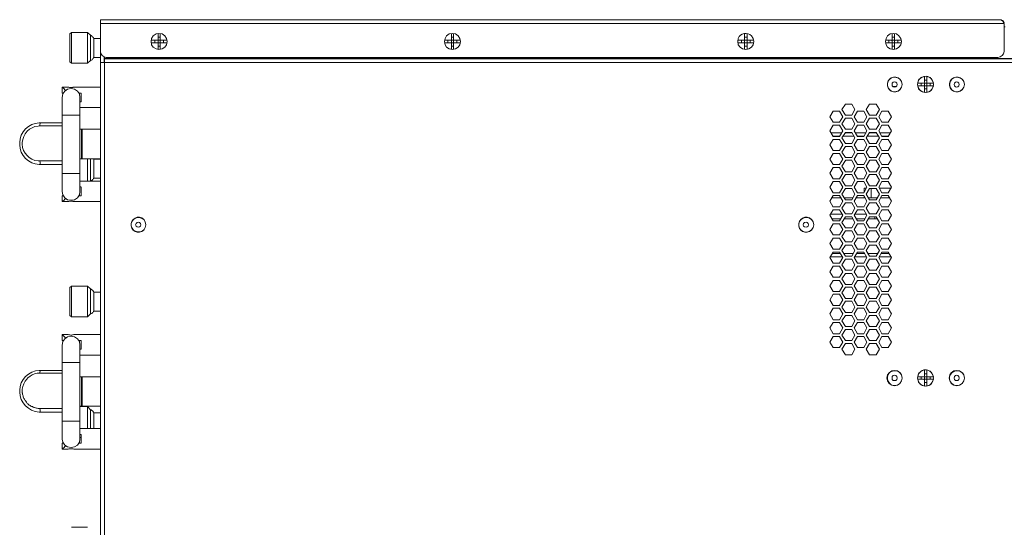
# Model space of a CAD drawing. Units: millimetres. Extents: x 2.4 to 16.5, y 0.1 to 8.5.
# Drawn here: x 7.3 to 9.9, y 7.2 to 8.5 of the extents above; entities that cross this region are included whole.
import ezdxf

# ---------------------------------------------------------------- set-up
doc = ezdxf.new("R2010")
doc.units = ezdxf.units.MM
doc.layers.add('Dahua', color=7, linetype='Continuous')

# ---------------------------------------------------------------- blocks, each defined once
blk = doc.blocks.new('EVS5048S-R_l')
for points in [[(9.4758, 8.0251), (9.4758, 8.0226), (9.5058, 8.0251)], [(9.4758, 8.0226), (9.5058, 8.0251), (9.5058, 8.0226)]]:
    blk.add_hatch(color=256).paths.add_polyline_path(points)
at = {"lineweight": 0}
for points in [[(7.4941, 8.5342), (7.4941, 8.5242), (7.4941, 5.9067)], [(9.86, 8.5342), (7.4941, 8.5342)], [(9.8675, 8.5242), (7.4941, 8.5242)], [(9.8675, 8.5259), (9.8666, 8.53), (9.8633, 8.5325), (9.86, 8.5342)], [(9.86, 8.5342), (9.8608, 8.5334), (9.8616, 8.5325), (9.8625, 8.5325), (9.8633, 8.5317), (9.8633, 8.5309), (9.865, 8.5292)], [(9.865, 8.5284), (9.865, 8.5292)], [(9.865, 8.5284), (9.8666, 8.5259)], [(9.8675, 8.5259), (9.8666, 8.5259)], [(9.8666, 8.525), (9.8666, 8.5259)], [(9.8666, 8.525), (9.8675, 8.5242)], [(9.8675, 8.5259), (9.8675, 8.5267)], [(9.8675, 8.5242), (9.8675, 8.4509)], [(9.8675, 8.5167), (9.8683, 8.5167)], [(9.8708, 8.5159), (9.8675, 8.5159)], [(9.8683, 8.5242), (9.8683, 8.5167)], [(7.4133, 8.4967), (7.4175, 8.5009)], [(7.4133, 8.4234), (7.4133, 8.4967)], [(7.4175, 8.42), (7.4175, 8.5009)], [(7.4175, 8.5009), (7.46, 8.5009)], [(7.46, 8.42), (7.46, 8.5009)], [(7.46, 8.5009), (7.4675, 8.4934)], [(7.4675, 8.4275), (7.4675, 8.4934)], [(7.4675, 8.4934), (7.4691, 8.4926)], [(7.4758, 8.4867), (7.4766, 8.4851)], [(7.4766, 8.4851), (7.4941, 8.4851)], [(7.4766, 8.435), (7.4766, 8.485)], [(7.6691, 8.4767), (7.6675, 8.4851), (7.6625, 8.4917), (7.6558, 8.4967), (7.6475, 8.4984), (7.64, 8.4967), (7.6325, 8.4917), (7.6283, 8.4851), (7.6266, 8.4767), (7.6283, 8.4684), (7.6325, 8.4617), (7.64, 8.4576), (7.6475, 8.4559), (7.6558, 8.4576), (7.6625, 8.4617), (7.6675, 8.4684), (7.6691, 8.4767)], [(7.645, 8.4825), (7.645, 8.4975)], [(7.645, 8.4884), (7.6508, 8.4884)], [(7.6508, 8.4975), (7.6508, 8.4825)], [(8.44, 8.4767), (8.4383, 8.4851), (8.4333, 8.4917), (8.4266, 8.4967), (8.4183, 8.4984), (8.41, 8.4967), (8.4033, 8.4917), (8.3991, 8.4851), (8.3975, 8.4767), (8.3991, 8.4684), (8.4033, 8.4617), (8.41, 8.4576), (8.4183, 8.4559), (8.4266, 8.4576), (8.4333, 8.4617), (8.4383, 8.4684), (8.44, 8.4767)], [(8.4158, 8.4825), (8.4158, 8.4975)], [(8.4158, 8.4884), (8.4216, 8.4884)], [(8.4216, 8.4975), (8.4216, 8.4825)], [(9.1858, 8.4825), (9.1858, 8.4975)], [(9.1858, 8.4884), (9.1925, 8.4884)], [(9.1925, 8.4975), (9.1925, 8.4825)], [(9.5983, 8.4767), (9.5966, 8.485), (9.5916, 8.4917), (9.585, 8.4967), (9.5766, 8.4984), (9.5683, 8.4967), (9.5616, 8.4917), (9.5575, 8.485), (9.5558, 8.4767), (9.5575, 8.4684), (9.5616, 8.4617), (9.5683, 8.4575), (9.5766, 8.4559), (9.585, 8.4575), (9.5916, 8.4617), (9.5966, 8.4684), (9.5983, 8.4767)], [(9.5733, 8.4826), (9.5733, 8.4976)], [(9.5733, 8.4884), (9.58, 8.4884)], [(9.58, 8.4976), (9.58, 8.4826)], [(7.6266, 8.4801), (7.6425, 8.4801)], [(7.6425, 8.4734), (7.6266, 8.4734)], [(7.6366, 8.48), (7.6366, 8.4734)], [(7.6425, 8.4801), (7.6441, 8.4809), (7.645, 8.4826)], [(7.645, 8.4717), (7.6441, 8.4734), (7.6425, 8.4734)], [(7.645, 8.48), (7.6441, 8.4809)], [(7.645, 8.4734), (7.6441, 8.4734)], [(7.645, 8.4801), (7.6508, 8.4801)], [(7.645, 8.48), (7.645, 8.4734)], [(7.645, 8.4734), (7.6508, 8.4734)], [(7.645, 8.4559), (7.645, 8.4717)], [(7.645, 8.4651), (7.6508, 8.4651)], [(7.6508, 8.4826), (7.6516, 8.4809), (7.6533, 8.4801)], [(7.6508, 8.48), (7.6516, 8.4809)], [(7.6508, 8.48), (7.6508, 8.4734)], [(7.6508, 8.4734), (7.6516, 8.4734)], [(7.6533, 8.4734), (7.6516, 8.4734), (7.6508, 8.4717)], [(7.6508, 8.4717), (7.6508, 8.4559)], [(7.6533, 8.4801), (7.6691, 8.4801)], [(7.6691, 8.4734), (7.6533, 8.4734)], [(7.6591, 8.48), (7.6591, 8.4734)], [(8.3975, 8.4801), (8.4133, 8.4801)], [(8.4133, 8.4734), (8.3975, 8.4734)], [(8.4066, 8.48), (8.4066, 8.4734)], [(8.4133, 8.4801), (8.415, 8.4809), (8.4158, 8.4826)], [(8.4158, 8.4717), (8.415, 8.4734), (8.4133, 8.4734)], [(8.4158, 8.48), (8.415, 8.4809)], [(8.4158, 8.4734), (8.415, 8.4734)], [(8.4158, 8.4801), (8.4216, 8.4801)], [(8.4158, 8.48), (8.4158, 8.4734)], [(8.4158, 8.4734), (8.4216, 8.4734)], [(8.4158, 8.4559), (8.4158, 8.4717)], [(8.4158, 8.4651), (8.4216, 8.4651)], [(8.4216, 8.4826), (8.4225, 8.4809), (8.4241, 8.4801)], [(8.4216, 8.48), (8.4225, 8.4809)], [(8.4216, 8.48), (8.4216, 8.4734)], [(8.4216, 8.4734), (8.4225, 8.4734)], [(8.4241, 8.4734), (8.4225, 8.4734), (8.4216, 8.4717)], [(8.4216, 8.4717), (8.4216, 8.4559)], [(8.4241, 8.4801), (8.4391, 8.4801)], [(8.4391, 8.4734), (8.4241, 8.4734)], [(8.43, 8.48), (8.43, 8.4734)], [(9.1683, 8.4801), (9.1841, 8.4801)], [(9.1841, 8.4734), (9.1683, 8.4734)], [(9.1775, 8.48), (9.1775, 8.4734)], [(9.1841, 8.4801), (9.185, 8.4809), (9.1858, 8.4826)], [(9.1858, 8.4717), (9.185, 8.4734), (9.1841, 8.4734)], [(9.1925, 8.4801), (9.1858, 8.4801), (9.185, 8.4809)], [(9.1858, 8.4734), (9.185, 8.4734)], [(9.1858, 8.48), (9.1858, 8.4734)], [(9.1858, 8.4734), (9.1925, 8.4734), (9.1933, 8.4734)], [(9.1858, 8.4559), (9.1858, 8.4717)], [(9.1858, 8.4651), (9.1925, 8.4651)], [(9.1925, 8.4826), (9.1933, 8.4809), (9.1941, 8.4801)], [(9.1925, 8.48), (9.1933, 8.4809)], [(9.1925, 8.48), (9.1925, 8.4734)], [(9.1941, 8.4734), (9.1933, 8.4734), (9.1925, 8.4717)], [(9.1925, 8.4717), (9.1925, 8.4559)], [(9.1941, 8.4801), (9.21, 8.4801)], [(9.21, 8.4734), (9.1941, 8.4734)], [(9.2008, 8.48), (9.2008, 8.4734)], [(9.5558, 8.4801), (9.5716, 8.4801)], [(9.5716, 8.4734), (9.5558, 8.4734)], [(9.565, 8.4801), (9.565, 8.4734)], [(9.5716, 8.48), (9.5733, 8.4809), (9.5733, 8.4825)], [(9.5733, 8.4717), (9.5733, 8.4734), (9.5716, 8.4734)], [(9.58, 8.4801), (9.5733, 8.4801), (9.5733, 8.4809)], [(9.5733, 8.4801), (9.5733, 8.4734)], [(9.5733, 8.4733), (9.5733, 8.4742)], [(9.5733, 8.4734), (9.58, 8.4734), (9.5808, 8.4734)], [(9.5733, 8.4559), (9.5733, 8.4717)], [(9.5733, 8.4651), (9.58, 8.4651)], [(9.58, 8.4825), (9.5808, 8.4809), (9.5825, 8.48)], [(9.58, 8.48), (9.5808, 8.4808)], [(9.58, 8.4801), (9.58, 8.4734)], [(9.5825, 8.4734), (9.5808, 8.4734), (9.58, 8.4717)], [(9.58, 8.4717), (9.58, 8.4559)], [(9.5825, 8.4801), (9.5975, 8.4801)], [(9.5975, 8.4734), (9.5825, 8.4734)], [(9.5883, 8.4801), (9.5883, 8.4734)], [(7.4675, 8.4276), (7.4691, 8.4284), (7.47, 8.4284), (7.4716, 8.4292), (7.4725, 8.4309), (7.4733, 8.4317), (7.475, 8.4326), (7.4758, 8.4342), (7.4766, 8.4351)], [(7.4766, 8.4351), (7.4941, 8.4351)], [(7.4941, 8.4509), (7.495, 8.4451), (7.4983, 8.4401), (7.5033, 8.4367), (7.5091, 8.4351)], [(7.5033, 8.4367), (7.5033, 8.4217)], [(7.5041, 8.435), (7.5041, 5.8534)], [(7.5091, 8.4351), (9.8516, 8.4351)], [(9.8516, 8.435), (9.8575, 8.4367), (9.8625, 8.44), (9.8658, 8.445), (9.8675, 8.4509)], [(7.4133, 8.4233), (7.4174, 8.42)], [(7.4175, 8.4201), (7.46, 8.4201)], [(7.46, 8.42), (7.4675, 8.4275)], [(7.4941, 8.4217), (11.21, 8.4217), (11.21, 8.4317), (11.2741, 8.4317)], [(11.1741, 8.4326), (7.5041, 8.4326)], [(11.1741, 8.4317), (7.5041, 8.4317)], [(9.6583, 8.385), (9.65, 8.3825), (9.6433, 8.3759), (9.6408, 8.3675)], [(9.6583, 8.37), (9.6583, 8.385)], [(9.665, 8.385), (9.665, 8.37)], [(9.6825, 8.3675), (9.6791, 8.3759), (9.6733, 8.3825), (9.665, 8.385)], [(7.3933, 8.3417), (7.3933, 8.3567)], [(7.4091, 8.3567), (7.3933, 8.3567)], [(7.3933, 8.3567), (7.3941, 8.3567), (7.3983, 8.3526), (7.4, 8.3501), (7.4025, 8.3484)], [(7.415, 8.3559), (7.4125, 8.3559), (7.4108, 8.3567), (7.4091, 8.3567)], [(7.415, 8.3559), (7.4166, 8.3559), (7.4183, 8.3559)], [(7.4241, 8.3567), (7.4225, 8.3567), (7.4208, 8.3559), (7.4183, 8.3559)], [(7.4941, 8.3567), (7.4241, 8.3567)], [(9.5866, 8.3642), (9.5858, 8.3675), (9.5833, 8.37), (9.58, 8.3709), (9.5766, 8.37), (9.5741, 8.3675), (9.5733, 8.3642), (9.5741, 8.3609), (9.5766, 8.3584), (9.58, 8.3575), (9.5833, 8.3584), (9.5858, 8.3609), (9.5866, 8.3642)], [(9.5841, 8.3592), (9.5758, 8.3592)], [(9.6408, 8.3676), (9.6558, 8.3676)], [(9.6558, 8.3609), (9.6408, 8.3609)], [(9.6408, 8.3609), (9.6433, 8.3525), (9.65, 8.3467), (9.6583, 8.3434)], [(9.65, 8.3675), (9.65, 8.3609)], [(9.6558, 8.3675), (9.6575, 8.3684), (9.6583, 8.37)], [(9.6583, 8.3592), (9.6575, 8.3609), (9.6558, 8.3609)], [(9.665, 8.3676), (9.6583, 8.3676), (9.6575, 8.3684)], [(9.6583, 8.3608), (9.6575, 8.3608)], [(9.6583, 8.3759), (9.665, 8.3759)], [(9.6583, 8.3675), (9.6583, 8.3609)], [(9.6583, 8.3609), (9.665, 8.3609), (9.665, 8.3617)], [(9.6583, 8.3434), (9.6583, 8.3592)], [(9.665, 8.37), (9.665, 8.3684), (9.6666, 8.3675)], [(9.665, 8.3675), (9.665, 8.3683)], [(9.665, 8.3675), (9.665, 8.3609)], [(9.665, 8.3434), (9.6733, 8.3467), (9.6791, 8.3525), (9.6825, 8.3609)], [(9.6666, 8.3609), (9.665, 8.3609), (9.665, 8.3592)], [(9.665, 8.3592), (9.665, 8.3434)], [(9.6666, 8.3676), (9.6825, 8.3676)], [(9.6825, 8.3609), (9.6666, 8.3609)], [(9.6733, 8.3675), (9.6733, 8.3609)], [(9.75, 8.3642), (9.7491, 8.3675), (9.7466, 8.37), (9.7433, 8.3709), (9.74, 8.37), (9.7375, 8.3675), (9.7366, 8.3642), (9.7375, 8.3609), (9.74, 8.3584), (9.7433, 8.3575), (9.7466, 8.3584), (9.7491, 8.3609), (9.75, 8.3642)], [(7.44, 8.3301), (7.4383, 8.3392), (7.4333, 8.3467), (7.4258, 8.3517), (7.4166, 8.3534), (7.4075, 8.3517), (7.4, 8.3467), (7.395, 8.3392), (7.3933, 8.3301)], [(7.3966, 8.3417), (7.3933, 8.3417)], [(7.3933, 8.33), (7.3933, 8.0834)], [(7.4433, 8.3417), (7.4366, 8.3417)], [(7.44, 8.33), (7.44, 8.0834)], [(7.4433, 8.3184), (7.4433, 8.3417)], [(9.6583, 8.3526), (9.665, 8.3526)], [(7.4433, 8.3184), (7.44, 8.3184)], [(7.4941, 8.3034), (7.44, 8.3034)], [(9.4508, 8.3125), (9.4416, 8.2983)], [(9.4675, 8.3126), (9.4508, 8.3126)], [(9.4758, 8.2984), (9.4675, 8.3125)], [(9.5141, 8.3125), (9.5058, 8.2983)], [(9.5316, 8.3126), (9.5141, 8.3126)], [(9.54, 8.2984), (9.5316, 8.3125)], [(7.44, 8.2834), (7.3933, 8.2834)], [(9.4183, 8.2942), (9.4099, 8.2792)], [(9.41, 8.2792), (9.4183, 8.265)], [(9.435, 8.2942), (9.4183, 8.2942)], [(9.4441, 8.2792), (9.435, 8.2942)], [(9.435, 8.265), (9.4441, 8.2792)], [(9.4416, 8.2984), (9.4508, 8.2834)], [(9.4508, 8.2834), (9.4675, 8.2834)], [(9.4675, 8.2833), (9.4758, 8.2983)], [(9.4824, 8.2942), (9.4741, 8.2792)], [(9.4741, 8.2792), (9.4825, 8.265)], [(9.4991, 8.2942), (9.4825, 8.2942)], [(9.5075, 8.2792), (9.4991, 8.2942)], [(9.4991, 8.265), (9.5074, 8.2792)], [(9.5058, 8.2984), (9.5141, 8.2834)], [(9.5141, 8.2834), (9.5316, 8.2834)], [(9.5316, 8.2833), (9.54, 8.2983)], [(9.5466, 8.2942), (9.5383, 8.2792)], [(9.5383, 8.2792), (9.5466, 8.265)], [(9.5633, 8.2942), (9.5466, 8.2942)], [(9.5716, 8.2792), (9.5633, 8.2942)], [(9.5633, 8.265), (9.5716, 8.2792)], [(7.3933, 8.2634), (7.335, 8.2634), (7.3325, 8.2634)], [(7.3933, 8.2559), (7.3341, 8.2559)], [(9.4183, 8.2575), (9.4099, 8.2425)], [(9.4183, 8.2651), (9.435, 8.2651)], [(9.435, 8.2576), (9.4183, 8.2576)], [(9.4441, 8.2425), (9.435, 8.2575)], [(9.4508, 8.2758), (9.4416, 8.2608)], [(9.4416, 8.2609), (9.4508, 8.2467)], [(9.4675, 8.2759), (9.4508, 8.2759)], [(9.4758, 8.2609), (9.4675, 8.2759)], [(9.4675, 8.2467), (9.4758, 8.2608)], [(9.4824, 8.2575), (9.4741, 8.2425)], [(9.4825, 8.2651), (9.4991, 8.2651)], [(9.4991, 8.2576), (9.4825, 8.2576)], [(9.5075, 8.2425), (9.4991, 8.2575)], [(9.5141, 8.2758), (9.5058, 8.2608)], [(9.5058, 8.2609), (9.5141, 8.2467)], [(9.5316, 8.2759), (9.5141, 8.2759)], [(9.54, 8.2609), (9.5316, 8.2759)], [(9.5316, 8.2467), (9.54, 8.2608)], [(9.5466, 8.2575), (9.5383, 8.2425)], [(9.5466, 8.2651), (9.5633, 8.2651)], [(9.5633, 8.2576), (9.5466, 8.2576)], [(9.5716, 8.2425), (9.5633, 8.2575)], [(7.44, 8.2467), (7.44, 8.1692)], [(7.44, 8.2467), (7.4941, 8.2467)], [(7.4441, 8.2467), (7.4441, 8.1692)], [(7.4458, 8.2467), (7.4458, 8.1692)], [(9.41, 8.2425), (9.4183, 8.2275)], [(9.4125, 8.2376), (9.4408, 8.2376)], [(9.435, 8.2284), (9.4183, 8.2284)], [(9.4183, 8.2276), (9.435, 8.2276)], [(9.435, 8.2275), (9.4441, 8.2425)], [(9.4508, 8.2383), (9.4416, 8.2242)], [(9.4733, 8.2284), (9.445, 8.2284)], [(9.4508, 8.2467), (9.4675, 8.2467)], [(9.4675, 8.2384), (9.4508, 8.2384)], [(9.4508, 8.2376), (9.4675, 8.2376)], [(9.4758, 8.2242), (9.4675, 8.2384)], [(9.4741, 8.2425), (9.4825, 8.2275)], [(9.4766, 8.2376), (9.505, 8.2376)], [(9.4991, 8.2284), (9.4825, 8.2284)], [(9.4825, 8.2276), (9.4991, 8.2276)], [(9.4991, 8.2275), (9.5074, 8.2425)], [(9.5141, 8.2383), (9.5058, 8.2242)], [(9.5375, 8.2284), (9.5083, 8.2284)], [(9.5141, 8.2467), (9.5316, 8.2467)], [(9.5316, 8.2384), (9.5141, 8.2384)], [(9.5141, 8.2376), (9.5316, 8.2376)], [(9.54, 8.2242), (9.5316, 8.2384)], [(9.5383, 8.2425), (9.5466, 8.2275)], [(9.5408, 8.2376), (9.5691, 8.2376)], [(9.5633, 8.2284), (9.5466, 8.2284)], [(9.5466, 8.2276), (9.5633, 8.2276)], [(9.5633, 8.2275), (9.5716, 8.2425)], [(7.2816, 8.2059), (7.2816, 8.2084), (7.2816, 8.2117)], [(9.4183, 8.22), (9.4099, 8.2058)], [(9.41, 8.2059), (9.4183, 8.1909)], [(9.435, 8.2201), (9.4183, 8.2201)], [(9.4441, 8.2059), (9.435, 8.22)], [(9.435, 8.1908), (9.4441, 8.2058)], [(9.4416, 8.2242), (9.4508, 8.2092)], [(9.4508, 8.2017), (9.4416, 8.1867)], [(9.4508, 8.2092), (9.4675, 8.2092)], [(9.4675, 8.2017), (9.4508, 8.2017)], [(9.4674, 8.2092), (9.4758, 8.2242)], [(9.4758, 8.1867), (9.4675, 8.2017)], [(9.4824, 8.22), (9.4741, 8.2058)], [(9.4741, 8.2059), (9.4825, 8.1909)], [(9.4991, 8.2201), (9.4825, 8.2201)], [(9.5075, 8.2059), (9.4991, 8.22)], [(9.4991, 8.1908), (9.5074, 8.2058)], [(9.5058, 8.2242), (9.5141, 8.2092)], [(9.5141, 8.2017), (9.5058, 8.1867)], [(9.5141, 8.2092), (9.5316, 8.2092)], [(9.5316, 8.2017), (9.5141, 8.2017)], [(9.5316, 8.2092), (9.54, 8.2242)], [(9.54, 8.1867), (9.5316, 8.2017)], [(9.5466, 8.22), (9.5383, 8.2058)], [(9.5383, 8.2059), (9.5466, 8.1909)], [(9.5633, 8.2201), (9.5466, 8.2201)], [(9.5716, 8.2059), (9.5633, 8.22)], [(9.5633, 8.1908), (9.5716, 8.2058)], [(9.4183, 8.1833), (9.4099, 8.1683)], [(9.4183, 8.1909), (9.435, 8.1909)], [(9.435, 8.1834), (9.4183, 8.1834)], [(9.4441, 8.1684), (9.435, 8.1834)], [(9.4416, 8.1867), (9.4508, 8.1725)], [(9.4674, 8.1725), (9.4758, 8.1867)], [(9.4824, 8.1833), (9.4741, 8.1683)], [(9.4825, 8.1909), (9.4991, 8.1909)], [(9.4991, 8.1834), (9.4825, 8.1834)], [(9.5075, 8.1684), (9.4991, 8.1834)], [(9.5058, 8.1867), (9.5141, 8.1725)], [(9.5316, 8.1725), (9.54, 8.1867)], [(9.5466, 8.1833), (9.5383, 8.1683)], [(9.5466, 8.1909), (9.5633, 8.1909)], [(9.5633, 8.1834), (9.5466, 8.1834)], [(9.5716, 8.1684), (9.5633, 8.1834)], [(7.335, 8.1551), (7.335, 8.1542), (7.3325, 8.1542)], [(7.3341, 8.1634), (7.3933, 8.1634)], [(7.335, 8.1551), (7.335, 8.1559), (7.335, 8.1567)], [(7.335, 8.1542), (7.3933, 8.1542)], [(7.44, 8.1692), (7.4941, 8.1692)], [(7.46, 8.11), (7.46, 8.1692)], [(7.4675, 8.1109), (7.4675, 8.1692)], [(7.4766, 8.1684), (7.4758, 8.1692)], [(7.4766, 8.1184), (7.4766, 8.1684)], [(7.4766, 8.1684), (7.4941, 8.1684)], [(9.41, 8.1684), (9.4183, 8.1542)], [(9.4183, 8.1542), (9.435, 8.1542)], [(9.4349, 8.1542), (9.4441, 8.1683)], [(9.4508, 8.165), (9.4416, 8.15)], [(9.4416, 8.15), (9.4508, 8.135)], [(9.4508, 8.1726), (9.4675, 8.1726)], [(9.4675, 8.1651), (9.4508, 8.1651)], [(9.4674, 8.135), (9.4758, 8.15)], [(9.4758, 8.15), (9.4675, 8.165)], [(9.4741, 8.1684), (9.4825, 8.1542)], [(9.4825, 8.1542), (9.4991, 8.1542)], [(9.4991, 8.1542), (9.5074, 8.1683)], [(9.5141, 8.165), (9.5058, 8.15)], [(9.5058, 8.15), (9.5141, 8.135)], [(9.5141, 8.1726), (9.5316, 8.1726)], [(9.5316, 8.1651), (9.5141, 8.1651)], [(9.54, 8.15), (9.5316, 8.165)], [(9.5316, 8.135), (9.54, 8.15)], [(9.5383, 8.1684), (9.5466, 8.1542)], [(9.5466, 8.1542), (9.5633, 8.1542)], [(9.5633, 8.1542), (9.5716, 8.1683)], [(7.44, 8.1301), (7.3933, 8.1301)], [(9.4183, 8.1458), (9.4099, 8.1317)], [(9.41, 8.1317), (9.4183, 8.1167)], [(9.435, 8.1459), (9.4183, 8.1459)], [(9.4349, 8.1167), (9.4441, 8.1317)], [(9.4441, 8.1317), (9.435, 8.1459)], [(9.4508, 8.1275), (9.4416, 8.1133)], [(9.4508, 8.1351), (9.4675, 8.1351)], [(9.4675, 8.1276), (9.4508, 8.1276)], [(9.4758, 8.1134), (9.4675, 8.1275)], [(9.4824, 8.1458), (9.4741, 8.1317)], [(9.4741, 8.1317), (9.4825, 8.1167)], [(9.4991, 8.1459), (9.4825, 8.1459)], [(9.5075, 8.1317), (9.4991, 8.1459)], [(9.4991, 8.1167), (9.5074, 8.1317)], [(9.5141, 8.1275), (9.5058, 8.1133)], [(9.5141, 8.1351), (9.5316, 8.1351)], [(9.5316, 8.1276), (9.5141, 8.1276)], [(9.54, 8.1134), (9.5316, 8.1275)], [(9.5466, 8.1458), (9.5383, 8.1317)], [(9.5383, 8.1317), (9.5466, 8.1167)], [(9.5633, 8.1459), (9.5466, 8.1459)], [(9.5716, 8.1317), (9.5633, 8.1459)], [(9.5633, 8.1167), (9.5716, 8.1317)], [(7.4941, 8.1101), (7.44, 8.1101)], [(7.4675, 8.1109), (7.4691, 8.1117), (7.47, 8.1117), (7.4716, 8.1126), (7.4725, 8.1142), (7.4733, 8.1151), (7.475, 8.1159), (7.4758, 8.1176), (7.4766, 8.1184)], [(7.4675, 8.11), (7.4675, 8.1109)], [(7.4766, 8.1184), (7.4941, 8.1184)], [(9.4183, 8.1092), (9.4099, 8.0942)], [(9.4183, 8.1167), (9.435, 8.1167)], [(9.435, 8.1092), (9.4183, 8.1092)], [(9.4441, 8.0942), (9.435, 8.1092)], [(9.4416, 8.1134), (9.4508, 8.0984)], [(9.4508, 8.0984), (9.4675, 8.0984)], [(9.4674, 8.0983), (9.4758, 8.1133)], [(9.4824, 8.1092), (9.4741, 8.0942)], [(9.4825, 8.1167), (9.4991, 8.1167)], [(9.4991, 8.1092), (9.4825, 8.1092)], [(9.5075, 8.0942), (9.4991, 8.1092)], [(9.5058, 8.1134), (9.5141, 8.0984)], [(9.5141, 8.0984), (9.5316, 8.0984)], [(9.5316, 8.0983), (9.54, 8.1133)], [(9.5466, 8.1092), (9.5383, 8.0942)], [(9.5466, 8.1167), (9.5633, 8.1167)], [(9.5633, 8.1092), (9.5466, 8.1092)], [(9.5716, 8.0942), (9.5633, 8.1092)], [(7.3933, 8.0834), (7.395, 8.0742), (7.4, 8.0667), (7.4075, 8.0617), (7.4166, 8.0601), (7.4258, 8.0617), (7.4333, 8.0667), (7.4383, 8.0742), (7.44, 8.0834)], [(7.3933, 8.0567), (7.3933, 8.0717)], [(7.3966, 8.0717), (7.3933, 8.0717)], [(7.4433, 8.0717), (7.4366, 8.0717)], [(7.4433, 8.0951), (7.44, 8.0951)], [(7.4433, 8.0717), (7.4433, 8.095)], [(9.4183, 8.0725), (9.4099, 8.0575)], [(9.41, 8.0942), (9.4183, 8.08)], [(9.4183, 8.0801), (9.435, 8.0801)], [(9.435, 8.0726), (9.4183, 8.0726)], [(9.4349, 8.08), (9.4441, 8.0942)], [(9.4441, 8.0575), (9.435, 8.0725)], [(9.4508, 8.0908), (9.4416, 8.0758)], [(9.4416, 8.0759), (9.4508, 8.0617)], [(9.4675, 8.0909), (9.4508, 8.0909)], [(9.4674, 8.0617), (9.4758, 8.0758)], [(9.4758, 8.0759), (9.4675, 8.0909)], [(9.4741, 8.0942), (9.4825, 8.08)], [(9.4824, 8.0725), (9.4741, 8.0575)], [(9.4825, 8.0801), (9.4991, 8.0801)], [(9.4991, 8.0726), (9.4825, 8.0726)], [(9.4991, 8.08), (9.5074, 8.0942)], [(9.5075, 8.0575), (9.4991, 8.0725)], [(9.5, 8.0817), (9.5, 8.0917)], [(9.5, 8.0917), (9.5058, 8.0917)], [(9.5, 8.0667), (9.5, 8.0709)], [(9.5141, 8.0908), (9.5058, 8.0758)], [(9.5058, 8.0759), (9.5141, 8.0617)], [(9.5316, 8.0909), (9.5141, 8.0909)], [(9.5183, 8.0909), (9.5183, 8.0667)], [(9.54, 8.0759), (9.5316, 8.0909)], [(9.5316, 8.0617), (9.54, 8.0758)], [(9.5383, 8.0942), (9.5466, 8.08)], [(9.5466, 8.0725), (9.5383, 8.0575)], [(9.57, 8.0917), (9.54, 8.0917)], [(9.5466, 8.0801), (9.5633, 8.0801)], [(9.5633, 8.0726), (9.5466, 8.0726)], [(9.5633, 8.08), (9.5716, 8.0942)], [(9.5716, 8.0575), (9.5633, 8.0725)], [(7.4025, 8.0651), (7.4, 8.0634), (7.3983, 8.0609), (7.3958, 8.0584), (7.395, 8.0576), (7.3941, 8.0567), (7.3933, 8.0567)], [(7.4091, 8.0567), (7.3933, 8.0567)], [(7.4091, 8.0567), (7.4108, 8.0567), (7.4125, 8.0576), (7.415, 8.0576)], [(7.4183, 8.0576), (7.4166, 8.0576), (7.415, 8.0576)], [(7.4183, 8.0576), (7.4208, 8.0576), (7.4225, 8.0567), (7.4241, 8.0567)], [(7.4941, 8.0567), (7.4241, 8.0567)], [(9.41, 8.0575), (9.4183, 8.0425)], [(9.4383, 8.0667), (9.415, 8.0667)], [(9.4349, 8.0425), (9.4441, 8.0575)], [(9.4508, 8.0533), (9.4416, 8.0392)], [(9.4708, 8.0667), (9.4475, 8.0667)], [(9.4508, 8.0617), (9.4675, 8.0617)], [(9.4675, 8.0534), (9.4508, 8.0534)], [(9.4758, 8.0392), (9.4675, 8.0534)], [(9.4741, 8.0575), (9.4825, 8.0425)], [(9.5025, 8.0667), (9.4791, 8.0667)], [(9.4991, 8.0425), (9.5074, 8.0575)], [(9.5141, 8.0533), (9.5058, 8.0392)], [(9.5341, 8.0667), (9.5116, 8.0667)], [(9.5141, 8.0617), (9.5316, 8.0617)], [(9.5316, 8.0534), (9.5141, 8.0534)], [(9.54, 8.0392), (9.5316, 8.0534)], [(9.5383, 8.0575), (9.5466, 8.0425)], [(9.5666, 8.0667), (9.5433, 8.0667)], [(9.5633, 8.0425), (9.5716, 8.0575)], [(9.4183, 8.035), (9.4099, 8.0208)], [(9.41, 8.0209), (9.4183, 8.0059)], [(9.4116, 8.0234), (9.4416, 8.0234)], [(9.4183, 8.0426), (9.435, 8.0426)], [(9.435, 8.0351), (9.4183, 8.0351)], [(9.4349, 8.0058), (9.4441, 8.0208)], [(9.4441, 8.0209), (9.435, 8.035)], [(9.4416, 8.0392), (9.4508, 8.0242)], [(9.4508, 8.0242), (9.4675, 8.0242)], [(9.4674, 8.0242), (9.4758, 8.0392)], [(9.4824, 8.035), (9.4741, 8.0208)], [(9.4741, 8.0209), (9.4825, 8.0059)], [(9.4825, 8.0426), (9.4991, 8.0426)], [(9.4991, 8.0351), (9.4825, 8.0351)], [(9.5075, 8.0209), (9.4991, 8.035)], [(9.4991, 8.0058), (9.5074, 8.0208)], [(9.5058, 8.0392), (9.5141, 8.0242)], [(9.5141, 8.0242), (9.5316, 8.0242)], [(9.5316, 8.0242), (9.54, 8.0392)], [(9.5466, 8.035), (9.5383, 8.0208)], [(9.5383, 8.0209), (9.5466, 8.0059)], [(9.5466, 8.0426), (9.5633, 8.0426)], [(9.5633, 8.0351), (9.5466, 8.0351)], [(9.5716, 8.0209), (9.5633, 8.035)], [(9.5633, 8.0059), (9.5716, 8.0209)], [(7.6, 7.9959), (7.5991, 7.9992), (7.5966, 8.0017), (7.5933, 8.0026), (7.59, 8.0017), (7.5875, 7.9992), (7.5858, 7.9959), (7.5875, 7.9926), (7.59, 7.9901), (7.5933, 7.9892), (7.5966, 7.9901), (7.5991, 7.9926), (7.6, 7.9959)], [(9.3541, 7.9959), (9.3533, 7.9992), (9.3508, 8.0017), (9.3475, 8.0026), (9.3433, 8.0017), (9.3408, 7.9992), (9.34, 7.9959), (9.3408, 7.9926), (9.3433, 7.9901), (9.3475, 7.9892), (9.3508, 7.9901), (9.3533, 7.9926), (9.3541, 7.9959)], [(9.4183, 7.9983), (9.4099, 7.9833)], [(9.415, 8.0117), (9.4383, 8.0117)], [(9.4183, 8.0059), (9.435, 8.0059)], [(9.435, 7.9984), (9.4183, 7.9984)], [(9.4441, 7.9834), (9.435, 7.9984)], [(9.4508, 8.0167), (9.4416, 8.0017)], [(9.4416, 8.0017), (9.4508, 7.9875)], [(9.4475, 8.0117), (9.4708, 8.0117)], [(9.4675, 8.0167), (9.4508, 8.0167)], [(9.4674, 7.9875), (9.4758, 8.0017)], [(9.4758, 8.0017), (9.4675, 8.0167)], [(9.4824, 7.9983), (9.4741, 7.9833)], [(9.4791, 8.0117), (9.5025, 8.0117)], [(9.4825, 8.0059), (9.4991, 8.0059)], [(9.4991, 7.9984), (9.4825, 7.9984)], [(9.5075, 7.9834), (9.4991, 7.9984)], [(9.5141, 8.0167), (9.5058, 8.0017)], [(9.5058, 8.0017), (9.5141, 7.9875)], [(9.5116, 8.0117), (9.5341, 8.0117)], [(9.5316, 8.0167), (9.5141, 8.0167)], [(9.5283, 8.0167), (9.5283, 8.0117)], [(9.54, 8.0017), (9.5316, 8.0167)], [(9.5316, 7.9875), (9.54, 8.0017)], [(9.5466, 7.9984), (9.5383, 7.9834)], [(9.5466, 8.0059), (9.5633, 8.0059)], [(9.5633, 7.9984), (9.5466, 7.9984)], [(9.5716, 7.9834), (9.5633, 7.9984)], [(9.41, 7.9834), (9.4183, 7.9692), (9.435, 7.9692)], [(9.4349, 7.9692), (9.4441, 7.9833)], [(9.4508, 7.98), (9.4416, 7.965)], [(9.4508, 7.9875), (9.4675, 7.9875)], [(9.4675, 7.98), (9.4508, 7.98)], [(9.4758, 7.965), (9.4675, 7.98)], [(9.4741, 7.9834), (9.4825, 7.9692)], [(9.4825, 7.9692), (9.4991, 7.9692)], [(9.4991, 7.9692), (9.5074, 7.9833)], [(9.5141, 7.98), (9.5058, 7.965)], [(9.5141, 7.9875), (9.5316, 7.9875)], [(9.5316, 7.98), (9.5141, 7.98)], [(9.54, 7.965), (9.5316, 7.98)], [(9.5383, 7.9834), (9.5466, 7.9692)], [(9.5466, 7.9692), (9.5633, 7.9692)], [(9.5633, 7.9692), (9.5716, 7.9834)], [(9.4183, 7.9608), (9.4099, 7.9467)], [(9.41, 7.9467), (9.4183, 7.9317)], [(9.435, 7.9609), (9.4183, 7.9609)], [(9.4349, 7.9317), (9.4441, 7.9467)], [(9.4441, 7.9467), (9.435, 7.9609)], [(9.4416, 7.965), (9.4508, 7.9509)], [(9.4508, 7.9425), (9.4416, 7.9283)], [(9.4508, 7.9509), (9.4675, 7.9509)], [(9.4675, 7.9425), (9.4508, 7.9425)], [(9.4674, 7.9508), (9.4758, 7.965)], [(9.4758, 7.9284), (9.4675, 7.9425)], [(9.4824, 7.9608), (9.4741, 7.9467)], [(9.4741, 7.9467), (9.4825, 7.9317)], [(9.4991, 7.9609), (9.4825, 7.9609)], [(9.5075, 7.9467), (9.4991, 7.9609)], [(9.4991, 7.9317), (9.5075, 7.9467)], [(9.5058, 7.965), (9.5141, 7.9509)], [(9.5141, 7.9425), (9.5058, 7.9284)], [(9.5141, 7.9509), (9.5316, 7.9509)], [(9.5316, 7.9425), (9.5141, 7.9425)], [(9.5316, 7.9509), (9.54, 7.965)], [(9.54, 7.9284), (9.5316, 7.9425)], [(9.5466, 7.9609), (9.5383, 7.9467)], [(9.5383, 7.9467), (9.5466, 7.9317)], [(9.5633, 7.9609), (9.5466, 7.9609)], [(9.5716, 7.9467), (9.5633, 7.9609)], [(9.5633, 7.9317), (9.5716, 7.9467)], [(9.4183, 7.9242), (9.4099, 7.91)], [(9.4366, 7.9209), (9.4166, 7.9209)], [(9.4183, 7.9317), (9.435, 7.9317)], [(9.435, 7.9242), (9.4183, 7.9242)], [(9.4441, 7.91), (9.435, 7.9242)], [(9.4416, 7.9284), (9.4508, 7.9134)], [(9.4716, 7.9209), (9.4458, 7.9209)], [(9.4674, 7.9133), (9.4758, 7.9283)], [(9.4824, 7.9242), (9.4741, 7.91)], [(9.5008, 7.9209), (9.4808, 7.9209)], [(9.4825, 7.9317), (9.4991, 7.9317)], [(9.4991, 7.9242), (9.4825, 7.9242)], [(9.5075, 7.91), (9.4991, 7.9242)], [(9.5058, 7.9284), (9.5141, 7.9134)], [(9.5358, 7.9209), (9.51, 7.9209)], [(9.5316, 7.9134), (9.54, 7.9284)], [(9.5466, 7.9242), (9.5383, 7.91)], [(9.565, 7.9209), (9.545, 7.9209)], [(9.5466, 7.9317), (9.5633, 7.9317)], [(9.5633, 7.9242), (9.5466, 7.9242)], [(9.5716, 7.91), (9.5633, 7.9242)], [(9.41, 7.91), (9.4183, 7.895)], [(9.4425, 7.9117), (9.4116, 7.9117)], [(9.4183, 7.895), (9.435, 7.895)], [(9.4349, 7.895), (9.4441, 7.91)], [(9.4508, 7.9058), (9.4416, 7.8908)], [(9.4416, 7.8909), (9.4508, 7.8767)], [(9.4508, 7.9134), (9.4675, 7.9134)], [(9.4675, 7.9059), (9.4508, 7.9059)], [(9.4758, 7.8909), (9.4675, 7.9059)], [(9.4675, 7.8767), (9.4758, 7.8909)], [(9.4741, 7.91), (9.4825, 7.895)], [(9.5066, 7.9117), (9.475, 7.9117)], [(9.4825, 7.895), (9.4991, 7.895)], [(9.4991, 7.895), (9.5075, 7.91)], [(9.5141, 7.9059), (9.5058, 7.8909)], [(9.5058, 7.8909), (9.5141, 7.8767)], [(9.5141, 7.9134), (9.5316, 7.9134)], [(9.5316, 7.9059), (9.5141, 7.9059)], [(9.54, 7.8909), (9.5316, 7.9059)], [(9.5316, 7.8767), (9.54, 7.8909)], [(9.5383, 7.91), (9.5466, 7.895)], [(9.5708, 7.9117), (9.5391, 7.9117)], [(9.5466, 7.895), (9.5633, 7.895)], [(9.5633, 7.895), (9.5716, 7.91)], [(9.4183, 7.8875), (9.4099, 7.8725)], [(9.41, 7.8725), (9.4183, 7.8584)], [(9.435, 7.8875), (9.4183, 7.8875)], [(9.4349, 7.8583), (9.4441, 7.8725)], [(9.4441, 7.8725), (9.435, 7.8875)], [(9.4508, 7.8683), (9.4416, 7.8542)], [(9.4508, 7.8767), (9.4675, 7.8767)], [(9.4675, 7.8684), (9.4508, 7.8684)], [(9.4758, 7.8542), (9.4675, 7.8684)], [(9.4825, 7.8875), (9.4741, 7.8725)], [(9.4741, 7.8725), (9.4825, 7.8584)], [(9.4991, 7.8875), (9.4825, 7.8875)], [(9.5075, 7.8725), (9.4991, 7.8875)], [(9.4991, 7.8584), (9.5075, 7.8725)], [(9.5141, 7.8684), (9.5058, 7.8542)], [(9.5141, 7.8767), (9.5316, 7.8767)], [(9.5316, 7.8684), (9.5141, 7.8684)], [(9.54, 7.8542), (9.5316, 7.8684)], [(9.5466, 7.8875), (9.5383, 7.8725)], [(9.5383, 7.8725), (9.5466, 7.8584)], [(9.5633, 7.8875), (9.5466, 7.8875)], [(9.5716, 7.8725), (9.5633, 7.8875)], [(9.5633, 7.8584), (9.5716, 7.8725)], [(9.4183, 7.85), (9.4099, 7.8358)], [(9.4183, 7.8584), (9.435, 7.8584)], [(9.435, 7.85), (9.4183, 7.85)], [(9.4441, 7.8359), (9.435, 7.85)], [(9.4416, 7.8542), (9.4508, 7.8392)], [(9.4508, 7.8392), (9.4675, 7.8392)], [(9.4675, 7.8392), (9.4758, 7.8542)], [(9.4825, 7.85), (9.4741, 7.8359)], [(9.4825, 7.8584), (9.4991, 7.8584)], [(9.4991, 7.85), (9.4825, 7.85)], [(9.5075, 7.8359), (9.4991, 7.85)], [(9.5058, 7.8542), (9.5141, 7.8392)], [(9.5141, 7.8392), (9.5316, 7.8392)], [(9.5316, 7.8392), (9.54, 7.8542)], [(9.5466, 7.85), (9.5383, 7.8359)], [(9.5466, 7.8584), (9.5633, 7.8584)], [(9.5633, 7.85), (9.5466, 7.85)], [(9.5716, 7.8359), (9.5633, 7.85)], [(7.4133, 7.8309), (7.4175, 7.835)], [(7.4133, 7.7575), (7.4133, 7.8309)], [(7.4175, 7.7542), (7.4175, 7.835)], [(7.4175, 7.835), (7.46, 7.835)], [(7.46, 7.7542), (7.46, 7.835)], [(7.46, 7.835), (7.4675, 7.8275)], [(7.4675, 7.8276), (7.4691, 7.8267)], [(7.4675, 7.7617), (7.4675, 7.8275)], [(7.4758, 7.8209), (7.4766, 7.8192)], [(7.4766, 7.7692), (7.4766, 7.8192)], [(7.4766, 7.8192), (7.4941, 7.8192)], [(9.4183, 7.8133), (9.4099, 7.7983)], [(9.41, 7.8359), (9.4183, 7.8209)], [(9.4183, 7.8209), (9.435, 7.8209)], [(9.435, 7.8134), (9.4183, 7.8134)], [(9.435, 7.8209), (9.4441, 7.8359)], [(9.4441, 7.7984), (9.435, 7.8134)], [(9.4508, 7.8317), (9.4416, 7.8175)], [(9.4416, 7.8175), (9.4508, 7.8025)], [(9.4675, 7.8317), (9.4508, 7.8317)], [(9.4758, 7.8175), (9.4675, 7.8317)], [(9.4675, 7.8025), (9.4758, 7.8175)], [(9.4741, 7.8359), (9.4825, 7.8209)], [(9.4825, 7.8134), (9.4741, 7.7984)], [(9.4825, 7.8209), (9.4991, 7.8209)], [(9.4991, 7.8134), (9.4825, 7.8134)], [(9.4991, 7.8209), (9.5075, 7.8359)], [(9.5075, 7.7984), (9.4991, 7.8134)], [(9.5141, 7.8317), (9.5058, 7.8175)], [(9.5058, 7.8175), (9.5141, 7.8025)], [(9.5316, 7.8317), (9.5141, 7.8317)], [(9.54, 7.8175), (9.5316, 7.8317)], [(9.5316, 7.8025), (9.54, 7.8175)], [(9.5383, 7.8359), (9.5466, 7.8209)], [(9.5466, 7.8134), (9.5383, 7.7984)], [(9.5466, 7.8209), (9.5633, 7.8209)], [(9.5633, 7.8134), (9.5466, 7.8134)], [(9.5633, 7.8209), (9.5716, 7.8359)], [(9.5716, 7.7984), (9.5633, 7.8134)], [(9.41, 7.7984), (9.4183, 7.7842)], [(9.435, 7.7842), (9.4441, 7.7984)], [(9.4508, 7.795), (9.4416, 7.78)], [(9.4508, 7.8025), (9.4675, 7.8025)], [(9.4675, 7.795), (9.4508, 7.795)], [(9.4758, 7.78), (9.4675, 7.795)], [(9.4741, 7.7984), (9.4825, 7.7842)], [(9.4991, 7.7842), (9.5075, 7.7984)], [(9.5141, 7.795), (9.5058, 7.78)], [(9.5141, 7.8025), (9.5316, 7.8025)], [(9.5316, 7.795), (9.5141, 7.795)], [(9.54, 7.78), (9.5316, 7.795)], [(9.5383, 7.7984), (9.5466, 7.7842)], [(9.5633, 7.7842), (9.5716, 7.7984)], [(7.46, 7.7542), (7.4675, 7.7617)], [(7.4675, 7.7617), (7.4691, 7.7626), (7.47, 7.7626), (7.4716, 7.7634), (7.4725, 7.7651), (7.4733, 7.7659), (7.475, 7.7667), (7.4758, 7.7684), (7.4766, 7.7692)], [(7.4766, 7.7692), (7.4941, 7.7692)], [(9.4183, 7.7767), (9.41, 7.7617)], [(9.41, 7.7617), (9.4183, 7.7467)], [(9.4183, 7.7842), (9.435, 7.7842)], [(9.435, 7.7767), (9.4183, 7.7767)], [(9.4441, 7.7617), (9.435, 7.7767)], [(9.435, 7.7467), (9.4441, 7.7617)], [(9.4416, 7.78), (9.4508, 7.7659)], [(9.4508, 7.7659), (9.4675, 7.7659)], [(9.4675, 7.7659), (9.4758, 7.78)], [(9.4825, 7.7767), (9.4741, 7.7617)], [(9.4741, 7.7617), (9.4825, 7.7467)], [(9.4825, 7.7842), (9.4991, 7.7842)], [(9.4991, 7.7767), (9.4825, 7.7767)], [(9.5075, 7.7617), (9.4991, 7.7767)], [(9.4991, 7.7467), (9.5075, 7.7617)], [(9.5058, 7.78), (9.5141, 7.7659)], [(9.5141, 7.7659), (9.5316, 7.7659)], [(9.5316, 7.7659), (9.54, 7.78)], [(9.5466, 7.7767), (9.5383, 7.7617)], [(9.5383, 7.7617), (9.5466, 7.7467)], [(9.5466, 7.7842), (9.5633, 7.7842)], [(9.5633, 7.7767), (9.5466, 7.7767)], [(9.5716, 7.7617), (9.5633, 7.7767)], [(9.5633, 7.7467), (9.5716, 7.7617)], [(7.4133, 7.7575), (7.4175, 7.7542)], [(7.4175, 7.7542), (7.46, 7.7542)], [(9.4183, 7.7392), (9.41, 7.725)], [(9.4183, 7.7467), (9.435, 7.7467)], [(9.435, 7.7392), (9.4183, 7.7392)], [(9.4441, 7.725), (9.435, 7.7392)], [(9.4508, 7.7575), (9.4416, 7.7434)], [(9.4416, 7.7434), (9.4508, 7.7284)], [(9.4675, 7.7575), (9.4508, 7.7575)], [(9.4758, 7.7434), (9.4675, 7.7575)], [(9.4675, 7.7284), (9.4758, 7.7434)], [(9.4825, 7.7392), (9.4741, 7.725)], [(9.4825, 7.7467), (9.4991, 7.7467)], [(9.4991, 7.7392), (9.4825, 7.7392)], [(9.5075, 7.725), (9.4991, 7.7392)], [(9.5141, 7.7575), (9.5058, 7.7434)], [(9.5058, 7.7434), (9.5141, 7.7284)], [(9.5316, 7.7575), (9.5141, 7.7575)], [(9.54, 7.7434), (9.5316, 7.7575)], [(9.5316, 7.7284), (9.54, 7.7434)], [(9.5466, 7.7392), (9.5383, 7.725)], [(9.5466, 7.7467), (9.5633, 7.7467)], [(9.5633, 7.7392), (9.5466, 7.7392)], [(9.5716, 7.725), (9.5633, 7.7392)], [(9.41, 7.725), (9.4183, 7.71)], [(9.4183, 7.71), (9.435, 7.71)], [(9.435, 7.71), (9.4441, 7.725)], [(9.4508, 7.7209), (9.4416, 7.7059)], [(9.4508, 7.7284), (9.4675, 7.7284)], [(9.4675, 7.7209), (9.4508, 7.7209)], [(9.4758, 7.7059), (9.4675, 7.7209)], [(9.4741, 7.725), (9.4825, 7.71)], [(9.4825, 7.71), (9.4991, 7.71)], [(9.4991, 7.71), (9.5075, 7.725)], [(9.5141, 7.7209), (9.5058, 7.7059)], [(9.5141, 7.7284), (9.5316, 7.7284)], [(9.5316, 7.7209), (9.5141, 7.7209)], [(9.54, 7.7059), (9.5316, 7.7209)], [(9.5383, 7.725), (9.5466, 7.71)], [(9.5466, 7.71), (9.5633, 7.71)], [(9.5633, 7.71), (9.5716, 7.725)], [(7.3933, 7.7076), (7.3941, 7.7067), (7.395, 7.7059), (7.3958, 7.7051), (7.4025, 7.6984)], [(7.3933, 7.6917), (7.3933, 7.7075)], [(7.4091, 7.7075), (7.3933, 7.7075)], [(7.44, 7.6801), (7.4383, 7.6892), (7.4333, 7.6967), (7.4258, 7.7017), (7.4166, 7.7034), (7.4075, 7.7017), (7.4, 7.6967), (7.395, 7.6892), (7.3933, 7.6801)], [(7.3966, 7.6917), (7.3933, 7.6917)], [(7.415, 7.7059), (7.4133, 7.7067), (7.4108, 7.7067), (7.4091, 7.7076)], [(7.415, 7.7059), (7.4166, 7.7059), (7.4183, 7.7059)], [(7.4241, 7.7076), (7.4225, 7.7067), (7.42, 7.7067), (7.4183, 7.7059)], [(7.4941, 7.7075), (7.4241, 7.7075)], [(7.4433, 7.6917), (7.4366, 7.6917)], [(7.4433, 7.6692), (7.4433, 7.6917)], [(9.4183, 7.7025), (9.41, 7.6875)], [(9.41, 7.6875), (9.4183, 7.6734)], [(9.435, 7.7025), (9.4183, 7.7025)], [(9.4441, 7.6875), (9.435, 7.7025)], [(9.435, 7.6734), (9.4441, 7.6875)], [(9.4416, 7.7059), (9.4508, 7.6917)], [(9.4508, 7.6842), (9.4416, 7.6692)], [(9.4508, 7.6917), (9.4675, 7.6917)], [(9.4675, 7.6842), (9.4508, 7.6842)], [(9.4675, 7.6917), (9.4758, 7.7059)], [(9.4758, 7.6692), (9.4675, 7.6842)], [(9.4825, 7.7025), (9.4741, 7.6875)], [(9.4741, 7.6875), (9.4825, 7.6734)], [(9.4991, 7.7025), (9.4825, 7.7025)], [(9.5075, 7.6875), (9.4991, 7.7025)], [(9.4991, 7.6734), (9.5075, 7.6876)], [(9.5058, 7.7059), (9.5141, 7.6917)], [(9.5141, 7.6842), (9.5058, 7.6692)], [(9.5141, 7.6917), (9.5316, 7.6917)], [(9.5316, 7.6842), (9.5141, 7.6842)], [(9.5316, 7.6917), (9.54, 7.7059)], [(9.54, 7.6692), (9.5316, 7.6842)], [(9.5466, 7.7026), (9.5383, 7.6876)], [(9.5383, 7.6875), (9.5466, 7.6734)], [(9.5633, 7.7025), (9.5466, 7.7025)], [(9.5716, 7.6875), (9.5633, 7.7025)], [(9.5633, 7.6734), (9.5716, 7.6876)], [(7.3933, 7.68), (7.3933, 7.4334)], [(7.44, 7.68), (7.44, 7.4334)], [(7.4433, 7.6692), (7.44, 7.6692)], [(9.4183, 7.6734), (9.435, 7.6734)], [(9.4416, 7.6692), (9.4508, 7.6542)], [(9.4675, 7.6542), (9.4758, 7.6692)], [(9.4825, 7.6734), (9.4991, 7.6734)], [(9.5058, 7.6692), (9.5141, 7.6542)], [(9.5316, 7.6542), (9.54, 7.6692)], [(9.5466, 7.6734), (9.5633, 7.6734)], [(7.44, 7.6342), (7.3933, 7.6342)], [(7.4941, 7.6534), (7.44, 7.6534)], [(9.4508, 7.6542), (9.4675, 7.6542)], [(9.5141, 7.6542), (9.5316, 7.6542)], [(7.3325, 7.6134), (7.335, 7.6134)], [(7.3933, 7.6059), (7.3341, 7.6059)], [(7.3933, 7.6134), (7.335, 7.6134)], [(7.335, 7.6134), (7.335, 7.6126), (7.335, 7.6117)], [(7.335, 7.6125), (7.335, 7.6134)], [(9.6583, 7.615), (9.65, 7.6117), (9.6433, 7.605), (9.6408, 7.5967)], [(9.6583, 7.5992), (9.6583, 7.615)], [(9.6583, 7.605), (9.665, 7.605)], [(9.665, 7.615), (9.665, 7.5992)], [(9.6825, 7.5967), (9.6791, 7.605), (9.6733, 7.6117), (9.665, 7.615)], [(7.44, 7.5967), (7.44, 7.52)], [(7.44, 7.5967), (7.4941, 7.5967)], [(7.4441, 7.5967), (7.4441, 7.52)], [(7.4458, 7.5967), (7.4458, 7.52)], [(9.5866, 7.5934), (9.5858, 7.5975), (9.5833, 7.6), (9.58, 7.6009), (9.5766, 7.6), (9.5741, 7.5975), (9.5733, 7.5934), (9.5741, 7.59), (9.5766, 7.5875), (9.58, 7.5867), (9.5833, 7.5875), (9.5858, 7.59), (9.5866, 7.5934)], [(9.6408, 7.5967), (9.6558, 7.5967)], [(9.6558, 7.5909), (9.6408, 7.5909)], [(9.6408, 7.5909), (9.6433, 7.5825), (9.65, 7.5759), (9.6583, 7.5725)], [(9.65, 7.5967), (9.65, 7.5909)], [(9.6558, 7.5967), (9.6575, 7.5975), (9.6583, 7.5992)], [(9.6583, 7.5884), (9.6575, 7.59), (9.6558, 7.5909)], [(9.6583, 7.5967), (9.6575, 7.5975)], [(9.6583, 7.5909), (9.6575, 7.59)], [(9.6583, 7.5967), (9.6583, 7.5909)], [(9.6583, 7.5967), (9.665, 7.5967)], [(9.6583, 7.5909), (9.665, 7.5909)], [(9.6583, 7.5725), (9.6583, 7.5884)], [(9.6583, 7.5817), (9.665, 7.5817)], [(9.665, 7.5992), (9.665, 7.5975), (9.6666, 7.5967)], [(9.665, 7.5967), (9.665, 7.5975)], [(9.665, 7.5967), (9.665, 7.5909)], [(9.665, 7.5909), (9.665, 7.59)], [(9.6666, 7.5909), (9.665, 7.59), (9.665, 7.5884)], [(9.665, 7.5725), (9.6733, 7.5759), (9.6791, 7.5825), (9.6825, 7.5909)], [(9.665, 7.5884), (9.665, 7.5725)], [(9.6666, 7.5967), (9.6825, 7.5967)], [(9.6825, 7.5909), (9.6666, 7.5909)], [(9.6733, 7.5967), (9.6733, 7.5909)], [(9.75, 7.5934), (9.7491, 7.5975), (9.7466, 7.6), (9.7433, 7.6009), (9.74, 7.6), (9.7375, 7.5975), (9.7366, 7.5934), (9.7375, 7.59), (9.74, 7.5875), (9.7433, 7.5867), (9.7466, 7.5875), (9.7491, 7.59), (9.75, 7.5934)], [(7.2816, 7.5592), (7.2816, 7.5617)], [(7.2816, 7.5567), (7.2816, 7.5592)], [(7.335, 7.5059), (7.335, 7.5042), (7.3325, 7.5042)], [(7.3341, 7.5134), (7.3933, 7.5134)], [(7.335, 7.5042), (7.3933, 7.5042)], [(7.44, 7.52), (7.4941, 7.52)], [(7.44, 7.5184), (7.46, 7.5184)], [(7.46, 7.4609), (7.46, 7.5184)], [(7.46, 7.5184), (7.4675, 7.51)], [(7.4675, 7.5101), (7.4691, 7.5101)], [(7.4675, 7.4609), (7.4675, 7.51)], [(7.4758, 7.5042), (7.4766, 7.5026)], [(7.4766, 7.4609), (7.4766, 7.5025)], [(7.4766, 7.5025), (7.4941, 7.5025)], [(7.44, 7.48), (7.3933, 7.48)], [(7.4941, 7.4609), (7.44, 7.4609)], [(7.3933, 7.4334), (7.395, 7.4251), (7.4, 7.4176), (7.4075, 7.4126), (7.4166, 7.4109), (7.4258, 7.4126), (7.4333, 7.4176), (7.4383, 7.4251), (7.44, 7.4334)], [(7.4433, 7.445), (7.44, 7.445)], [(7.44, 7.4375), (7.4433, 7.4375)], [(7.4433, 7.4225), (7.4433, 7.445)], [(7.3933, 7.4067), (7.3933, 7.4225)], [(7.3966, 7.4225), (7.3933, 7.4225)], [(7.4025, 7.4151), (7.4, 7.4134), (7.3983, 7.4109), (7.3958, 7.4092), (7.395, 7.4084), (7.3941, 7.4076), (7.3933, 7.4067)], [(7.4091, 7.4067), (7.3933, 7.4067)], [(7.4091, 7.4067), (7.4108, 7.4076), (7.415, 7.4076)], [(7.4183, 7.4076), (7.4166, 7.4076), (7.415, 7.4076)], [(7.4183, 7.4076), (7.4225, 7.4076), (7.4241, 7.4067)], [(7.4941, 7.4067), (7.4241, 7.4067)], [(7.4433, 7.4225), (7.4366, 7.4225)], [(7.4175, 7.2017), (7.46, 7.2017)]]:
    blk.add_lwpolyline(points, dxfattribs=at)
for points in [[(9.21, 8.4767), (9.2083, 8.4851), (9.2041, 8.4917, 0.549013), (9.1691, 8.4851), (9.1683, 8.4767), (9.1691, 8.4684), (9.1741, 8.4617), (9.1808, 8.4576), (9.1891, 8.4559), (9.1975, 8.4576), (9.2041, 8.4617), (9.2083, 8.4684)], [(9.6, 8.3642), (9.5983, 8.3717), (9.5941, 8.3784, 3.205709), (9.5983, 8.3567), (9.6, 8.3642), (9.5983, 8.3717, 3.205709), (9.5941, 8.35), (9.5983, 8.3567)], [(9.6825, 8.3642), (9.6808, 8.3725), (9.6766, 8.3792, 0.549013), (9.6416, 8.3725), (9.64, 8.3642), (9.6416, 8.3559), (9.6466, 8.3492), (9.6533, 8.345), (9.6616, 8.3434), (9.67, 8.345), (9.6766, 8.3492), (9.6808, 8.3559)], [(9.7633, 8.3642), (9.7616, 8.3717), (9.7575, 8.3784, 3.205709), (9.7616, 8.3567), (9.7633, 8.3642), (9.7616, 8.3717, 3.205709), (9.7575, 8.35), (9.7616, 8.3567)], [(7.6133, 7.9959), (7.6116, 8.0034), (7.6075, 8.0101, 3.205709), (7.6116, 7.9884), (7.6133, 7.9959), (7.6116, 8.0034, 3.205709), (7.6075, 7.9817), (7.6116, 7.9884)], [(9.3675, 7.9959), (9.3658, 8.0034), (9.3616, 8.0101, 3.253889), (9.3658, 7.9884), (9.3675, 7.9959), (9.3658, 8.0034, 3.253889), (9.3616, 7.9817), (9.3658, 7.9884)], [(9.6, 7.5934), (9.5983, 7.6017), (9.5941, 7.6075), (9.5875, 7.6125), (9.58, 7.6134), (9.5725, 7.6125), (9.5658, 7.6075), (9.5616, 7.6017), (9.56, 7.5934), (9.5616, 7.5859), (9.5658, 7.5792), (9.5725, 7.575), (9.58, 7.5734), (9.5875, 7.575), (9.5941, 7.5792), (9.5983, 7.5859), (9.6, 7.5934), (9.5983, 7.6017, 3.107284), (9.5941, 7.5792), (9.5983, 7.5859)], [(9.6825, 7.5934), (9.6808, 7.6017), (9.6766, 7.6084, 0.549013), (9.6416, 7.6017), (9.64, 7.5934), (9.6416, 7.5859), (9.6466, 7.5784), (9.6533, 7.5742), (9.6616, 7.5725), (9.67, 7.5742), (9.6766, 7.5784), (9.6808, 7.5859)], [(9.7633, 7.5934), (9.7616, 7.6017), (9.7575, 7.6075), (9.7508, 7.6125), (9.7433, 7.6134), (9.7358, 7.6125), (9.7291, 7.6075), (9.725, 7.6017), (9.7233, 7.5934), (9.725, 7.5859), (9.7291, 7.5792), (9.7358, 7.575), (9.7433, 7.5734), (9.7508, 7.575), (9.7575, 7.5792), (9.7616, 7.5859), (9.7633, 7.5934), (9.7616, 7.6017, 3.107284), (9.7575, 7.5792), (9.7616, 7.5859)]]:
    blk.add_lwpolyline(points, format="xyb", close=True, dxfattribs=at)
for points in [[(7.335, 8.2634), (7.335, 8.2617), (7.3341, 8.2584), (7.3341, 8.2559), (7.3325, 8.2559), (7.33, 8.2551, 0.373203), (7.2883, 8.2117), (7.2883, 8.2076, 0.376), (7.33, 8.1634), (7.3341, 8.1634), (7.335, 8.1592), (7.335, 8.1559)], [(7.335, 7.6117), (7.3341, 7.6092), (7.3341, 7.6059), (7.3275, 7.6059, 0.130046), (7.3033, 7.5942), (7.3, 7.5909, 0.14474), (7.2883, 7.5642), (7.2883, 7.5551), (7.2891, 7.5534), (7.2891, 7.5509), (7.29, 7.5484), (7.2908, 7.5467), (7.2908, 7.5442), (7.2916, 7.5417), (7.2925, 7.5401), (7.2941, 7.5384), (7.295, 7.5359), (7.2958, 7.5342), (7.2975, 7.5325), (7.2991, 7.53), (7.3, 7.5284), (7.3016, 7.5267), (7.3033, 7.5259), (7.305, 7.5242), (7.3066, 7.5225), (7.3091, 7.5217), (7.3108, 7.5201), (7.3125, 7.5192), (7.315, 7.5184), (7.3166, 7.5167), (7.3191, 7.5159), (7.3208, 7.5159), (7.3258, 7.5142), (7.3275, 7.5142), (7.33, 7.5134), (7.3341, 7.5134), (7.335, 7.5092), (7.335, 7.5059)]]:
    blk.add_lwpolyline(points, format="xyb", dxfattribs=at)
for points in [[(7.335, 8.2617), (7.335, 8.2626)], [(7.335, 7.5059), (7.335, 7.5067)]]:
    blk.add_lwpolyline(points, close=True, dxfattribs=at)
for points in [[(7.4691, 8.4926), (7.473, 8.4898), (7.4723, 8.4903), (7.4758, 8.4867)], [(7.2816, 8.2117), (7.2818, 8.2387), (7.3055, 8.2626), (7.3325, 8.2634)], [(7.3325, 8.1542), (7.3055, 8.1548), (7.2811, 8.1792), (7.2816, 8.2059)], [(7.4691, 7.8267), (7.473, 7.824), (7.4723, 7.8245), (7.4758, 7.8209)], [(7.2816, 7.5617), (7.2807, 7.5878), (7.3064, 7.6138), (7.3325, 7.6134)], [(7.3325, 7.5042), (7.3052, 7.5051), (7.2813, 7.5294), (7.2816, 7.5567)], [(7.4691, 7.5101), (7.473, 7.5073), (7.4723, 7.5078), (7.4758, 7.5042)]]:
    blk.add_open_spline(points, degree=3, dxfattribs=at)

msp = doc.modelspace()

# ---------------------------------------------------------------- block references
at = {"layer": 'Dahua'}
msp.add_blockref('EVS5048S-R_l', (0, 0), dxfattribs=at)

doc.saveas('drawing.dxf')
